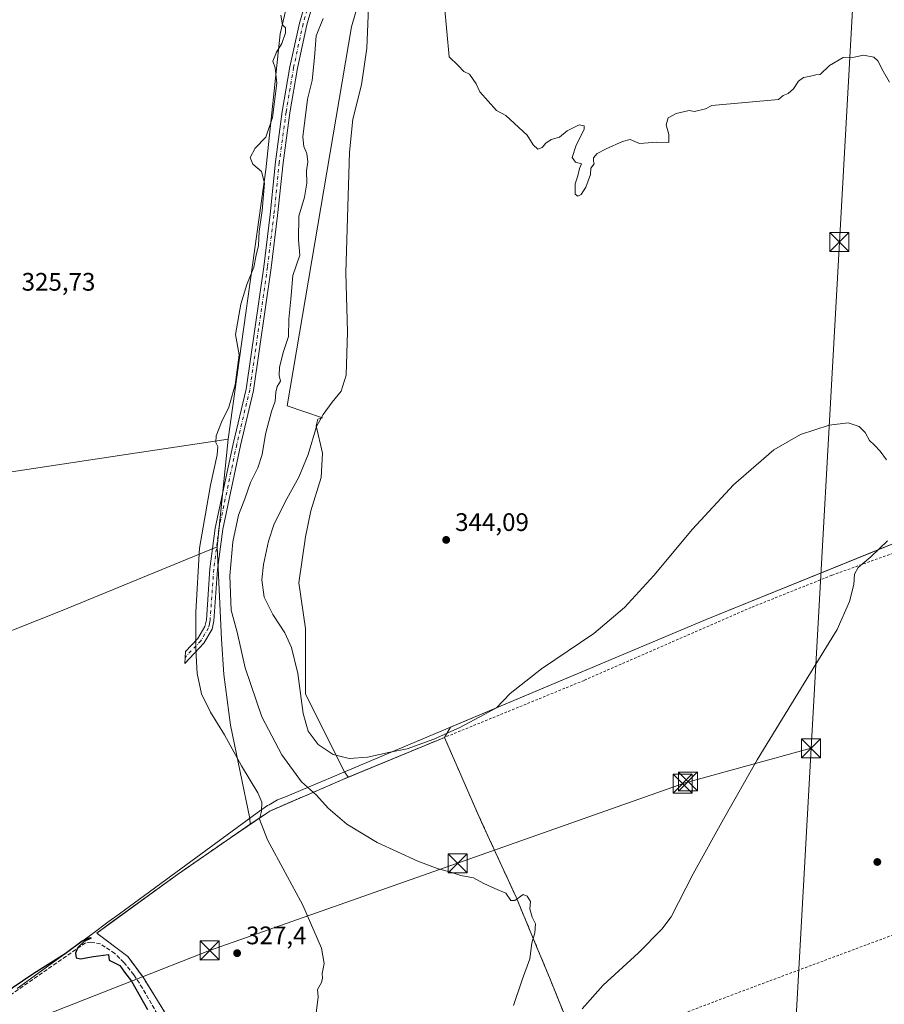
# Model space of a CAD drawing. Units: metres. Extents: x 593992 to 597456, y 4715189 to 4717549.
# Drawn here: x 594446 to 594788, y 4715979 to 4716367 of the extents above; entities that cross this region are included whole.
import ezdxf

# ---------------------------------------------------------------- set-up
doc = ezdxf.new("R2010")
doc.units = ezdxf.units.M
doc.header["$MEASUREMENT"] = 0
for name, pattern in [('DGN Style 2', [1.6480167562047852, 0.988810053722871, -0.6592067024819142]), ('DGN Style 3', [2.307223458686699, 1.648016756204785, -0.6592067024819142]), ('DGN Style 4', [2.6384748266838614, 1.318413404963828, -0.6592067024819142, 0.001648016756204785, -0.6592067024819142])]:
    doc.linetypes.add(name, pattern=pattern)
for name, color, linetype, lineweight in [('Agrupación de edificios CxS', 7, 'Continuous', 0), ('Alambrada', 7, 'DGN Style 2', 0), ('Arbolado forestal CxS', 92, 'Continuous', 0), ('Corriente artificial lineal', 4, 'DGN Style 3', 13), ('Cultivos herbáceos CxS', 92, 'Continuous', 0), ('Cultivos leñosos CxS', 92, 'Continuous', 0), ('Curva de nivel maestra', 30, 'Continuous', 30), ('Curva de nivel normal', 30, 'Continuous', 0), ('Isla Cxs', 7, 'Continuous', 0), ('Matorral CxS', 135, 'Continuous', 0), ('Municipio', 91, 'Continuous', 13), ('Municipio CxS', 4, 'Continuous', 0), ('Núcleo urbano CxS', 7, 'Continuous', 0), ('Pista no pavimentada Cxs', 111, 'Continuous', 0), ('Pista no pavimentada eje', 91, 'DGN Style 4', 0), ('Prado CxS', 92, 'Continuous', 0), ('Punto de cota en terreno', 7, 'Continuous', 0), ('Rótulo de punto de cota en terreno', 7, 'Continuous', 0), ('Tendido', 6, 'Continuous', 0), ('Torre de tendido puntual', 7, 'Continuous', 0)]:
    doc.layers.add(name, color=color, linetype=linetype, lineweight=lineweight)
doc.styles.add('Style-Arial', font='txt')

# ---------------------------------------------------------------- blocks, each defined once
blk = doc.blocks.new('*U4')
at = {"layer": 'Matorral CxS', "color": 135, "linetype": 'Continuous', "lineweight": 0}
blk.add_polyline3d([(594598.3167000003, 4716438.111300001, 339.6235000000015), (594577.1337000001, 4716364.678500001, 338.649900000004), (594551.7122999998, 4716214.9891, 335.7284000000073), (594565.6523000002, 4716210.2929, 339.5611999999965), (594563.7402999997, 4716209.6689, 339.1747999999934), (594563.0903000003, 4716207.130100001, 339.466499999995), (594565.5740999999, 4716196.3051, 340.6803000000073), (594565.1019000001, 4716186.715100001, 341.1818999999959), (594560.9956999999, 4716173.442299999, 341.5173999999971), (594558.8855, 4716163.200300001, 342.1328999999969), (594556.3013000004, 4716145.1031, 342.0482000000048), (594558.8849, 4716127.006300001, 341.2149999999965), (594558.8844999997, 4716101.154300001, 340.1106), (594574.3702999996, 4716070.454500001, 338.8176999999997), (594575.7511, 4716068.271400001, 338.3950999999943), (594573.6901000004, 4716067.420100001, 338.0461000000068), (594544.8501000004, 4716054.9301, 330.4481999999989), (594542.4101, 4716053.280099999, 329.9541999999929), (594537.1138000004, 4716049.695499999, 329.1576000000059), (594536.8935000002, 4716051.997099999, 329.0862999999954), (594529.2675000001, 4716088.901900001, 330.7155000000057), (594526.5867, 4716108.8979, 331.8353999999963), (594525.7351000002, 4716122.785700001, 332.5941000000021), (594524.0047000004, 4716159.3225, 331.9839000000065), (594528.3973000003, 4716201.860500001, 330.8114999999962), (594543.2407000001, 4716308.192100001, 330.4590999999928), (594548.8897000002, 4716361.854900001, 329.4700000000012), (594565.8369000005, 4716433.875700001, 331.0305999999982)], dxfattribs=at)
blk = doc.blocks.new('5PATER')
at = {"layer": 'Arbolado forestal CxS', "linetype": 'Continuous', "lineweight": 0}
h = blk.add_hatch(color=51, dxfattribs=at)
edge = h.paths.add_edge_path()
edge.add_ellipse((0, 0), major_axis=(-0.1095731443231308, -0.1110710700762829), ratio=0.9994222409660322, start_angle=0, end_angle=360)
blk = doc.blocks.new('5TTEND')
at = {"layer": 'Isla Cxs', "color": 7, "linetype": 'Continuous', "lineweight": 0}
for p, q in [((-0.375, 0.3754), (0.375, -0.3746)), ((0.3720000000000001, 0.3784000000000001), (-0.3720000000000001, -0.3776))]:
    blk.add_line(p, q, dxfattribs=at)
at = {"layer": 'Isla Cxs', "color": 7, "linetype": 'Continuous', "lineweight": 0, "flags": 128}
blk.add_lwpolyline([(-0.375, -0.3746), (0.375, -0.3746), (0.375, 0.3754), (-0.375, 0.3754), (-0.3720000000000001, -0.3776)], dxfattribs=at)

msp = doc.modelspace()

# ---------------------------------------------------------------- linework, layer by layer
at = {"layer": 'Agrupación de edificios CxS', "color": 7, "linetype": 'Continuous', "lineweight": 0}
for points in [[(594503.6201, 4715975.0101, 326.3028999999952), (594494.7301000003, 4715989.2601, 326.0644999999931), (594488.7801000001, 4715997.420100001, 326.0783999999985), (594476.4200999998, 4716006.690099999, 326.5501999999979), (594508.3400999998, 4716029.9001, 326.8393999999971), (594529.2600999996, 4716044.380100001, 328.4440000000032), (594542.4101, 4716053.280099999, 332.3595999999961), (594544.8501000004, 4716054.9301, 333.8427999999985), (594573.6901000004, 4716067.420100001, 338.9936000000016), (594613.7801000001, 4716083.9801, 347.4401999999973), (594628.4901000002, 4716050.540100001, 336.4162000000069), (594642.1401000004, 4716020.850099999, 335.0290999999997), (594650.2115000002, 4716001.426100001, 335.1686000000045), (594655.3000999996, 4715989.1801, 336.0286999999953), (594666.5654999996, 4715961.1679, 341.3157000000065)], [(594534.2600999996, 4715918.220100001, 326.7651000000042), (594531.0100999996, 4715926.690099999, 326.3513999999996), (594523.8901000004, 4715938.700099999, 326.2606999999989), (594519.4623999996, 4715945.648499999, 326.1141999999964), (594512.4200999998, 4715956.700099999, 326.2416999999987), (594503.6201, 4715975.0101, 326.3028999999952), (594494.7301000003, 4715989.2601, 326.0644999999931), (594488.7801000001, 4715997.420100001, 326.0783999999985), (594476.4200999998, 4716006.690099999, 326.5501999999979), (594508.3400999998, 4716029.9001, 326.8393999999971), (594529.2600999996, 4716044.380100001, 328.4440000000032), (594542.4101, 4716053.280099999, 332.3595999999961), (594544.8501000004, 4716054.9301, 333.8427999999985), (594573.6901000004, 4716067.420100001, 338.9936000000016), (594613.7801000001, 4716083.9801, 347.4401999999973)], [(594613.7801000001, 4716083.9801, 347.4401999999973), (594628.4901000002, 4716050.540100001, 336.4162000000069), (594642.1401000004, 4716020.850099999, 335.0290999999997), (594650.2115000002, 4716001.426100001, 335.1686000000045), (594655.3000999996, 4715989.1801, 336.0286999999953), (594666.5654999996, 4715961.1679, 341.3157000000065)]]:
    msp.add_polyline3d(points, dxfattribs=at)
at = {"layer": 'Alambrada', "color": 7, "linetype": 'DGN Style 2', "lineweight": 0, "extrusion": (0.03335427406731749, -0.1308994740890037, 0.9908344059855132), "elevation": -597143.0959391707, "flags": 128}
msp.add_lwpolyline([(1740905.576480984, 4382628.650894785), (1740776.33529673, 4382614.592779915), (1740719.26053999, 4382607.940530298)], dxfattribs=at)
at = {"layer": 'Alambrada', "color": 7, "linetype": 'DGN Style 2', "lineweight": 0}
for points in [[(594849.8501000004, 4716027.940099999, 344.8570999999938), (594829.1801000005, 4716083.890100001, 344.8723999999929), (594816.7801000001, 4716111.640100001, 344.8166000000056), (594807.1001000004, 4716135.170100001, 343.9655000000057), (594800.4200999998, 4716160.130100001, 343.0779999999941), (594766.8501000004, 4716148.050100001, 343.6416999999929), (594734.9401000004, 4716135.3201, 344.8398000000016), (594668.9401000004, 4716106.520099999, 343.9704999999958), (594613.7801000001, 4716083.9801, 347.4401999999973)], [(594613.7801000001, 4716083.9801, 347.4401999999973), (594573.6901000004, 4716067.420100001, 338.9936000000016), (594544.8501000004, 4716054.9301, 333.8427999999985), (594542.4101, 4716053.280099999, 332.3595999999961), (594529.2600999996, 4716044.380100001, 328.4440000000032), (594508.3400999998, 4716029.9001, 326.8393999999971), (594476.4200999998, 4716006.690099999, 326.5501999999979), (594488.7801000001, 4715997.420100001, 326.0783999999985), (594494.7301000003, 4715989.2601, 326.0644999999931), (594503.6201, 4715975.0101, 326.3028999999952), (594512.4200999998, 4715956.700099999, 326.2416999999987), (594523.8901000004, 4715938.700099999, 326.2606999999989), (594531.0100999996, 4715926.690099999, 326.3513999999996), (594534.2600999996, 4715918.220100001, 326.7651000000042)], [(594613.7801000001, 4716083.9801, 347.4401999999973), (594628.4901000002, 4716050.540100001, 336.4162000000069), (594642.1401000004, 4716020.850099999, 335.0290999999997), (594655.3000999996, 4715989.1801, 336.0286999999953), (594666.8501000004, 4715960.460100001, 341.3619999999937)]]:
    msp.add_polyline3d(points, dxfattribs=at)
at = {"layer": 'Corriente artificial lineal', "color": 4, "linetype": 'DGN Style 3', "lineweight": 13}
msp.add_polyline3d([(594570.5362, 4715783.2532, 326.3852000000043), (594566.4600999998, 4715787.9001, 326.383600000001), (594563.7001, 4715791.6601, 326.2550999999949), (594561.0201000003, 4715796.220100001, 326.1478000000061), (594559.5000999998, 4715800.940099999, 326.2587000000058), (594558.2600999996, 4715807.340100001, 326.0866999999998), (594553.5000999998, 4715825.7401, 325.9523000000045), (594544.5000999998, 4715869.9001, 326.1284000000014), (594536.7801000001, 4715903.9001, 325.9327999999951), (594534.7401000002, 4715912.700099999, 326.0380000000005), (594532.1801000005, 4715919.340100001, 325.663400000005), (594527.9001000002, 4715928.540100001, 325.6803000000073), (594515.3800999997, 4715946.620100001, 325.429099999994), (594507.2200999996, 4715961.5001, 325.6147999999957), (594502.6601, 4715970.780099999, 325.6309999999939), (594494.5401, 4715984.940099999, 325.520399999994), (594491.1001000004, 4715990.300100001, 325.6021000000038), (594487.1401000004, 4715995.100099999, 325.5898000000016), (594483.5800999999, 4715998.620100001, 325.6772999999957), (594477.9401000004, 4716002.460100001, 325.7706999999937), (594474.1001000004, 4716003.200099999, 325.6720999999961), (594472.0100999996, 4716002.870100001, 325.6092000000062), (594428.5900999998, 4715972.6801, 324.9983999999968)], dxfattribs=at)
at = {"layer": 'Cultivos herbáceos CxS', "color": 92, "linetype": 'Continuous', "lineweight": 0, "extrusion": (-0.03905281174638361, -0.01613160755868108, 0.9991069257753518), "elevation": -98959.52456278678, "flags": 128}
msp.add_lwpolyline([(-4131838.19682506, 2348006.366747835), (-4131838.19682506, 2347965.184275292)], dxfattribs=at)
at = {"layer": 'Cultivos herbáceos CxS', "color": 92, "linetype": 'Continuous', "lineweight": 0}
msp.add_polyline3d([(594632.1282000003, 4716549.4307, 336.8426000000036), (594565.8369000005, 4716433.875700001, 331.0305999999982), (594548.8897000002, 4716361.854900001, 329.4700000000012), (594543.2407000001, 4716308.192100001, 330.4590999999928), (594528.3973000003, 4716201.860500001, 330.8114999999962), (594487.1457000002, 4716195.6483, 326.2544000000053), (594411.2440999999, 4716184.217900001, 325.2712999999931), (594374.5460999999, 4716177.8671, 325.3304999999964), (594310.8837000001, 4716157.310500001, 325.6698000000033), (594143.5395000001, 4716124.2841, 323.2541000000056), (594149.0597000001, 4716157.402899999, 323.0864000000001), (594173.0566999996, 4716237.8563, 323.2461000000039), (594175.8799000002, 4716259.0285, 323.594299999997), (594194.9156999999, 4716376.819900001, 323.8043999999936), (594206.5551000005, 4716473.861300001, 322.422900000005), (594203.5066999998, 4716503.0595, 322.9802999999956), (594211.6794999996, 4716512.858200001, 324.9734999999928), (594229.9358000001, 4716631.921, 324.3684000000067), (594610.1427999996, 4716554.927100001, 329.9441999999981)], close=True, dxfattribs=at)
for points in [[(594632.1282000003, 4716549.4307, 336.8426000000036), (594565.8369000005, 4716433.875700001, 331.0305999999982), (594548.8897000002, 4716361.854900001, 329.4700000000012), (594543.2407000001, 4716308.192100001, 330.4590999999928), (594528.3973000003, 4716201.860500001, 330.8114999999962)], [(594800.2829, 4716164.3135, 342.1356999999989), (594782.2028999999, 4716156.972800001, 339.4146000000038), (594717.1527000006, 4716130.543600001, 337.7826000000059), (594616.2417000001, 4716088.0779, 340.4026000000013), (594613.7801000001, 4716083.9801, 340.1352000000043), (594575.7511, 4716068.271400001, 338.3950999999943), (594574.3702999996, 4716070.454500001, 338.8176999999997), (594558.8844999997, 4716101.154300001, 340.1106), (594558.8849, 4716127.006300001, 341.2149999999965), (594556.3013000004, 4716145.1031, 342.0482000000048), (594558.8855, 4716163.200300001, 342.1328999999969), (594560.9956999999, 4716173.442299999, 341.5173999999971), (594565.1019000001, 4716186.715100001, 341.1818999999959), (594565.5740999999, 4716196.3051, 340.6803000000073), (594563.0903000003, 4716207.130100001, 339.466499999995), (594563.7402999997, 4716209.6689, 339.1747999999934), (594565.6523000002, 4716210.2929, 339.5611999999965), (594551.7122999998, 4716214.9891, 335.7284000000073), (594577.1337000001, 4716364.678500001, 338.649900000004), (594598.3167000003, 4716438.111300001, 339.6235000000015)], [(594598.3167000003, 4716438.111300001, 339.6235000000015), (594577.1337000001, 4716364.678500001, 338.649900000004), (594551.7122999998, 4716214.9891, 335.7284000000073), (594565.6523000002, 4716210.2929, 339.5611999999965), (594563.7402999997, 4716209.6689, 339.1747999999934), (594563.0903000003, 4716207.130100001, 339.466499999995), (594565.5740999999, 4716196.3051, 340.6803000000073), (594565.1019000001, 4716186.715100001, 341.1818999999959), (594560.9956999999, 4716173.442299999, 341.5173999999971), (594558.8855, 4716163.200300001, 342.1328999999969), (594556.3013000004, 4716145.1031, 342.0482000000048), (594558.8849, 4716127.006300001, 341.2149999999965), (594558.8844999997, 4716101.154300001, 340.1106), (594574.3702999996, 4716070.454500001, 338.8176999999997), (594575.7511, 4716068.271400001, 338.3950999999943)], [(594528.3973000003, 4716201.860500001, 330.8114999999962), (594487.1457000002, 4716195.6483, 326.2544000000053), (594411.2440999999, 4716184.217900001, 325.2712999999931), (594374.5460999999, 4716177.8671, 325.3304999999964), (594310.8837000001, 4716157.310500001, 325.6698000000033), (594143.5395000001, 4716124.2841, 323.2541000000056)], [(594801.3831000002, 4716165.273499999, 342.1800999999978), (594800.2971000001, 4716164.244700001, 342.1395000000048), (594800.2829, 4716164.3135, 342.1356999999989), (594782.2028999999, 4716156.972800001, 339.4146000000038), (594717.1527000006, 4716130.543600001, 337.7826000000059), (594616.2417000001, 4716088.0779, 340.4026000000013), (594613.7801000001, 4716083.9801, 340.1352000000043)], [(594127.1063000001, 4716021.363100001, 323.7599000000046), (594149.2664999999, 4716011.7929, 325.7651999999944), (594319.4967, 4716076.2413, 325.5046000000002), (594384.4252000004, 4716103.058700001, 324.8715999999986), (594462.7622999996, 4716134.110300001, 325.475099999996), (594524.0047000004, 4716159.3225, 331.9839000000065)], [(594384.4252000004, 4716103.058700001, 324.8715999999986), (594462.7622999996, 4716134.110300001, 325.475099999996), (594524.0047000004, 4716159.3225, 331.9839000000065), (594525.7351000002, 4716122.785700001, 332.5941000000021), (594526.5867, 4716108.8979, 331.8353999999963), (594529.2675000001, 4716088.901900001, 330.7155000000057), (594536.8935000002, 4716051.997099999, 329.0862999999954), (594537.1138000004, 4716049.695499999, 329.1576000000059), (594529.2600999996, 4716044.380100001, 328.2247999999963), (594508.3400999998, 4716029.9001, 326.7023999999947), (594481.7796999998, 4716010.587200001, 326.0578999999998), (594476.4200999998, 4716006.690099999, 325.9621999999945), (594488.7801000001, 4715997.420100001, 326.0028000000021), (594489.6114999996, 4715996.279999999, 325.9428000000044), (594494.7301000003, 4715989.2601, 325.9049999999988), (594503.6201, 4715975.0101, 326.0871000000043)], [(594524.0047000004, 4716159.3225, 331.9839000000065), (594525.7351000002, 4716122.785700001, 332.5941000000021), (594526.5867, 4716108.8979, 331.8353999999963), (594529.2675000001, 4716088.901900001, 330.7155000000057), (594536.8935000002, 4716051.997099999, 329.0862999999954), (594537.1138000004, 4716049.695499999, 329.1576000000059)], [(594537.1138000004, 4716049.695499999, 329.1576000000059), (594529.2600999996, 4716044.380100001, 328.2247999999963), (594508.3400999998, 4716029.9001, 326.7023999999947), (594481.7796999998, 4716010.587200001, 326.0578999999998), (594476.4200999998, 4716006.690099999, 325.9621999999945), (594488.7801000001, 4715997.420100001, 326.0028000000021), (594489.6114999996, 4715996.279999999, 325.9428000000044), (594494.7301000003, 4715989.2601, 325.9049999999988), (594503.6201, 4715975.0101, 326.0871000000043)]]:
    msp.add_polyline3d(points, dxfattribs=at)
at = {"layer": 'Cultivos leñosos CxS', "color": 92, "linetype": 'Continuous', "lineweight": 0, "extrusion": (0.002814969640035275, 0.02726020547114874, 0.999624408037137), "elevation": 130568.8983990417, "flags": 128}
msp.add_lwpolyline([(-106950.7017911515, -4750530.225540436), (-106950.7017911515, -4750487.445277456)], dxfattribs=at)
at = {"layer": 'Cultivos leñosos CxS', "color": 92, "linetype": 'Continuous', "lineweight": 0}
msp.add_polyline3d([(594524.0047000004, 4716159.3225, 331.9839000000065), (594462.7622999996, 4716134.110300001, 325.475099999996), (594384.4252000004, 4716103.058700001, 324.8715999999986), (594319.4967, 4716076.2413, 325.5046000000002), (594149.2664999999, 4716011.7929, 325.7651999999944), (594127.1063000001, 4716021.363100001, 323.7599000000046), (594125.4177000001, 4716030.3705, 323.9857000000048), (594139.1787, 4716098.121300001, 324.099000000002), (594143.5395000001, 4716124.2841, 323.2541000000056), (594310.8837000001, 4716157.310500001, 325.6698000000033), (594374.5460999999, 4716177.8671, 325.3304999999964), (594411.2440999999, 4716184.217900001, 325.2712999999931), (594487.1457000002, 4716195.6483, 326.2544000000053), (594528.3973000003, 4716201.860500001, 330.8114999999962)], close=True, dxfattribs=at)
for points in [[(594528.3973000003, 4716201.860500001, 330.8114999999962), (594487.1457000002, 4716195.6483, 326.2544000000053), (594411.2440999999, 4716184.217900001, 325.2712999999931), (594374.5460999999, 4716177.8671, 325.3304999999964), (594310.8837000001, 4716157.310500001, 325.6698000000033), (594143.5395000001, 4716124.2841, 323.2541000000056)], [(594127.1063000001, 4716021.363100001, 323.7599000000046), (594149.2664999999, 4716011.7929, 325.7651999999944), (594319.4967, 4716076.2413, 325.5046000000002), (594384.4252000004, 4716103.058700001, 324.8715999999986), (594462.7622999996, 4716134.110300001, 325.475099999996), (594524.0047000004, 4716159.3225, 331.9839000000065)]]:
    msp.add_polyline3d(points, dxfattribs=at)
at = {"layer": 'Curva de nivel maestra', "color": 30, "linetype": 'Continuous', "lineweight": 30, "elevation": 325, "flags": 128}
msp.add_lwpolyline([(594421.29, 4715970.530099999), (594451.6200000001, 4715990.870100001), (594463.9500000002, 4715998.710100001), (594470.6799999997, 4716003.7301), (594473.6600000003, 4716005.0001), (594474.2800000003, 4716004.6601), (594471.4400000004, 4716003.460100001), (594468.9500000002, 4716000.9801), (594468.0999999996, 4715998.770099999), (594468.3600000005, 4715997.0101), (594470.04, 4715996.5701), (594475.2000000002, 4715997.520099999), (594481.1500000004, 4715998.3101), (594481.4000000004, 4715996.030099999), (594485.5999999996, 4715993.960100001), (594487.4600000001, 4715991.2501), (594490.2199999997, 4715987.700099999), (594496.4400000004, 4715976.550100001)], dxfattribs=at)
at = {"layer": 'Curva de nivel normal', "color": 30, "linetype": 'Continuous', "lineweight": 0, "flags": 128}
for points, elevation in [([(594788.4000000004, 4716193.640100001), (594785.9100000003, 4716197.0701), (594783.7100000001, 4716199.5001), (594781.7199999997, 4716201.280099999), (594780.0499999998, 4716204.450099999), (594777.6900000004, 4716206.780099999), (594773.25, 4716208.3101), (594765.7699999996, 4716207.380100001), (594754.5, 4716203.6501), (594743.9699999997, 4716197.590100001), (594728, 4716183.7401), (594711.7599999999, 4716166.290100001), (594696.4800000006, 4716147.9901), (594684.8700000001, 4716135.370100001), (594672.7699999996, 4716125.100099999), (594652.1200000001, 4716111.120100001), (594639.7000000002, 4716101.290100001), (594634.4100000003, 4716095.640100001), (594629.5199999996, 4716093.020099999), (594619.9199999999, 4716087.9301), (594609.6600000003, 4716083.280099999), (594599.0300000003, 4716079.5101), (594592.3499999996, 4716078.170100001), (594583.3600000005, 4716076.170100001), (594576.2100000001, 4716075.690099999), (594569.8099999996, 4716077.3101), (594563.9699999997, 4716081.190099999), (594560.0099999999, 4716086.420100001), (594558.0099999999, 4716093.4901), (594555.8600000005, 4716109.2501), (594553.3799999999, 4716119.5601), (594550.7400000002, 4716125.370100001), (594545.9800000006, 4716132.5001), (594542.6200000001, 4716139.4301), (594541.7100000001, 4716146.200099999), (594542.2800000003, 4716152.300100001), (594544.2400000002, 4716161.540100001), (594546.5899999999, 4716168.3101), (594551.4900000002, 4716178.290100001), (594556.29, 4716186.8101), (594560.0099999999, 4716195.780099999), (594563.2199999997, 4716206.8101), (594565.9000000004, 4716211.5601), (594569.4600000001, 4716216.4801), (594573.0099999999, 4716220.780099999), (594574.9299999997, 4716227.1501), (594575.4800000006, 4716244.2601), (594574.8899999997, 4716267.5001), (594575.5599999996, 4716289.2501), (594576.2300000006, 4716315.170100001), (594577.5899999999, 4716328.220100001), (594581.0899999999, 4716341.7301), (594583.1200000001, 4716356.290100001), (594584.1600000003, 4716381.9901)], 340.0000000000001), ([(594613.8600000005, 4716372.790100001), (594615.6299999999, 4716352.790100001), (594619.2000000002, 4716349.450099999), (594621.4400000004, 4716347.0801), (594623.75, 4716345.9101), (594626.2999999998, 4716342.120100001), (594627.7999999998, 4716338.960100001), (594634.3799999999, 4716331.6801), (594638.1100000005, 4716329.600099999), (594646.4699999997, 4716321.8301), (594648.9100000003, 4716318.0701), (594650.6600000003, 4716316.3201), (594652.4600000001, 4716316.960100001), (594653.7999999998, 4716318.710100001), (594655.9600000001, 4716320.120100001), (594659.2999999998, 4716321.1501), (594662.2999999998, 4716323.5701), (594667.0800000001, 4716326.0101), (594669, 4716325.5101), (594668.9900000002, 4716324.2401), (594665.7199999997, 4716317.5701), (594664.2100000001, 4716313.120100001), (594665.6299999999, 4716311.220100001), (594667.9699999997, 4716310.550100001), (594667.1100000005, 4716308.6501), (594666.5199999996, 4716305.8101), (594665.4400000004, 4716302.600099999), (594665.3899999997, 4716298.550100001), (594666.4699999997, 4716297.840100001), (594667.7800000003, 4716298.470100001), (594669.7000000002, 4716301.4001), (594671.4500000002, 4716306.380100001), (594671.5999999996, 4716308.860099999), (594672.9900000002, 4716310.590100001), (594672.6500000004, 4716311.670100001), (594672.6500000004, 4716312.9301), (594674.0999999996, 4716314.670100001), (594677.6299999999, 4716316.440099999), (594684.1900000004, 4716319.340100001), (594687.1500000004, 4716320.120100001), (594690.9000000004, 4716318.5701), (594697.6600000003, 4716319.0701), (594702.5, 4716318.9801), (594702.3899999997, 4716322.200099999), (594701.4400000004, 4716325.920100001), (594702.2100000001, 4716328.690099999), (594705.3099999996, 4716330.460100001), (594710.5300000003, 4716331.6801), (594712.5300000003, 4716331.2601), (594716.9699999997, 4716332.290100001), (594719.4800000006, 4716333.550100001), (594745.7400000002, 4716335.940099999), (594747.6399999997, 4716337.5701), (594749.6399999997, 4716338.350099999), (594751.6399999997, 4716340.140100001), (594753.6399999997, 4716343.1801), (594755.6399999997, 4716344.600099999), (594757.8600000005, 4716345.0101), (594760.5300000003, 4716345.6801), (594762.2000000002, 4716345.8201), (594765.9699999997, 4716349.440099999), (594771.3099999996, 4716352.550100001), (594775.6399999997, 4716352.700099999), (594779.3099999996, 4716353.4901), (594783.4800000006, 4716352.640100001), (594785.0199999996, 4716351.170100001), (594787.1500000004, 4716347.140100001), (594789.6399999997, 4716342.790100001)], 345), ([(594549.1200000001, 4716369.2301), (594549.7800000003, 4716365.520099999), (594550.9800000006, 4716364.3201), (594550.9500000002, 4716362.2301), (594549.5, 4716358.120100001), (594547.3899999997, 4716354.620100001), (594546.0599999996, 4716351.120100001), (594546.8700000001, 4716348.460100001), (594547.5599999996, 4716342.460100001), (594545.8499999996, 4716328.790100001), (594543.1799999997, 4716321.120100001), (594539.04, 4716316.790100001), (594537.0499999998, 4716313.0701), (594538.04, 4716310.360099999), (594541.5800000001, 4716307.520099999), (594542.6600000003, 4716302.940099999), (594541.8099999996, 4716292.0801), (594540.6699999999, 4716283.8301), (594540.3600000005, 4716278.2601), (594539.4299999997, 4716274.530099999), (594538.4900000002, 4716269.720100001), (594535.75, 4716262.920100001), (594533.2999999998, 4716255.190099999), (594531.3200000003, 4716243.1601), (594532.6699999999, 4716235.1601), (594531.1799999997, 4716223.3301), (594528.5999999996, 4716214.420100001), (594525.7100000001, 4716208.5601), (594523.6399999997, 4716203.130100001), (594523.4600000001, 4716200.460100001), (594524.2999999998, 4716198.870100001), (594523.9800000006, 4716195.6501), (594521.3499999996, 4716183.6601), (594517.0199999996, 4716158.780099999), (594515.54, 4716133.450099999), (594515.5999999996, 4716118.5801), (594516.0599999996, 4716109.2401), (594517.8700000001, 4716101.270099999), (594521.4000000004, 4716093.940099999), (594526.8899999997, 4716085.040100001), (594533.6699999999, 4716072.8201), (594540.0499999998, 4716062.1601), (594541.7000000002, 4716058.380100001), (594541.5, 4716054.940099999), (594540.7199999997, 4716051.6601), (594543.9299999997, 4716043.5801), (594557.7999999998, 4716017.770099999), (594565.2199999997, 4716000.770099999), (594566.2400000002, 4715994.6801), (594565.4600000001, 4715990.790100001), (594565.6799999997, 4715988.9301), (594565.2300000006, 4715987.1501), (594563.6699999999, 4715984.4901), (594563.8499999996, 4715981.600099999), (594563.1399999997, 4715975.130100001)], 330.0000000000001), ([(594565.9100000003, 4716367.940099999), (594563.0999999996, 4716361.050100001), (594562.4800000006, 4716352.600099999), (594561.5599999996, 4716343.460100001), (594559.6600000003, 4716336.120100001), (594557.9100000003, 4716321.220100001), (594558.2300000006, 4716317.4101), (594559.4500000002, 4716314.6801), (594559.8799999999, 4716311.390100001), (594559.3300000001, 4716307.8201), (594559.3899999997, 4716302.880100001), (594558.54, 4716297.380100001), (594556.2400000002, 4716289.8201), (594556.0899999999, 4716280.5601), (594556.6299999999, 4716274.450099999), (594553.9000000004, 4716266.4301), (594553.1299999999, 4716257.050100001), (594552.3099999996, 4716249.140100001), (594552.2199999997, 4716242.300100001), (594550.2599999999, 4716236.4301), (594548.6100000005, 4716230.2501), (594548.4900000002, 4716226.9001), (594549.0800000001, 4716224.7501), (594547.7699999996, 4716222.670100001), (594547.1699999999, 4716220.420100001), (594546.9699999997, 4716216.780099999), (594545.4400000004, 4716212.780099999), (594544.4600000001, 4716208.780099999), (594543.0899999999, 4716203.780099999), (594541.8499999996, 4716195.780099999), (594540.0800000001, 4716190.450099999), (594537.1600000003, 4716184.720100001), (594534.9500000002, 4716178.2401), (594532.4000000004, 4716171.840100001), (594530.1799999997, 4716161.280099999), (594529, 4716147.800100001), (594529.5700000003, 4716134.3301), (594531.8600000005, 4716125.640100001), (594535.0999999996, 4716111.5001), (594541.6600000003, 4716092.100099999), (594549.5700000003, 4716077.140100001), (594557.29, 4716066.460100001), (594563.2199999997, 4716061.1501), (594567.8300000001, 4716056.0601), (594575.2999999998, 4716049.770099999), (594587.2100000001, 4716042.5701), (594603.3099999996, 4716035.1801), (594611.3499999996, 4716032.120100001), (594615.9100000003, 4716030.9001), (594620.3300000001, 4716029.5001), (594625.29, 4716028.530099999), (594629.2999999998, 4716026.3201), (594633.7100000001, 4716024.3101), (594637.9900000002, 4716022.5001), (594639.9699999997, 4716019.6501), (594641.6299999999, 4716019.6601), (594644.8499999996, 4716021.920100001), (594646.5, 4716021.300100001), (594647.75, 4716019.220100001), (594647.54, 4716016.2501), (594648.3899999997, 4716013.030099999), (594649.8300000001, 4716010.440099999), (594649.4900000002, 4716006.850099999), (594648.3700000001, 4716002.7601), (594647.54, 4715996.520099999), (594644.4500000002, 4715988.280099999), (594641.0700000003, 4715978.140100001)], 335), ([(594668.2599999999, 4715976.860099999), (594676.5499999998, 4715986.190099999), (594690.4699999997, 4715998.940099999), (594699.6200000001, 4716008.210100001), (594703.3799999999, 4716013.100099999), (594712.0899999999, 4716030.100099999), (594724.0599999996, 4716051.770099999), (594737.4000000004, 4716075.1501), (594758.4199999999, 4716109.5801), (594768.9600000001, 4716126.690099999), (594773.79, 4716137.7501), (594775.5800000001, 4716144.450099999), (594775.8200000003, 4716148.450099999), (594777.2199999997, 4716151.110099999), (594782.1900000004, 4716155.340100001), (594788.79, 4716161.670100001)], 340.0000000000001)]:
    msp.add_lwpolyline(points, dxfattribs=dict(at, elevation=elevation))
at = {"layer": 'Matorral CxS', "color": 135, "linetype": 'Continuous', "lineweight": 0, "extrusion": (0.002814969640035275, 0.02726020547114874, 0.999624408037137), "elevation": 130568.8983990417, "flags": 128}
msp.add_lwpolyline([(-106950.7017911515, -4750530.225540436), (-106950.7017911515, -4750487.445277456)], dxfattribs=at)
at = {"layer": 'Matorral CxS', "color": 135, "linetype": 'Continuous', "lineweight": 0}
for points in [[(594632.1282000003, 4716549.4307, 336.8426000000036), (594565.8369000005, 4716433.875700001, 331.0305999999982), (594548.8897000002, 4716361.854900001, 329.4700000000012), (594543.2407000001, 4716308.192100001, 330.4590999999928), (594528.3973000003, 4716201.860500001, 330.8114999999962)], [(594598.3167000003, 4716438.111300001, 339.6235000000015), (594577.1337000001, 4716364.678500001, 338.649900000004), (594551.7122999998, 4716214.9891, 335.7284000000073), (594565.6523000002, 4716210.2929, 339.5611999999965), (594563.7402999997, 4716209.6689, 339.1747999999934), (594563.0903000003, 4716207.130100001, 339.466499999995), (594565.5740999999, 4716196.3051, 340.6803000000073), (594565.1019000001, 4716186.715100001, 341.1818999999959), (594560.9956999999, 4716173.442299999, 341.5173999999971), (594558.8855, 4716163.200300001, 342.1328999999969), (594556.3013000004, 4716145.1031, 342.0482000000048), (594558.8849, 4716127.006300001, 341.2149999999965), (594558.8844999997, 4716101.154300001, 340.1106), (594574.3702999996, 4716070.454500001, 338.8176999999997), (594575.7511, 4716068.271400001, 338.3950999999943)], [(594524.0047000004, 4716159.3225, 331.9839000000065), (594525.7351000002, 4716122.785700001, 332.5941000000021), (594526.5867, 4716108.8979, 331.8353999999963), (594529.2675000001, 4716088.901900001, 330.7155000000057), (594536.8935000002, 4716051.997099999, 329.0862999999954), (594537.1138000004, 4716049.695499999, 329.1576000000059)], [(594575.7511, 4716068.271400001, 338.3950999999943), (594573.6901000004, 4716067.420100001, 338.0461000000068), (594544.8501000004, 4716054.9301, 330.4481999999989), (594542.4101, 4716053.280099999, 329.9541999999929), (594537.1138000004, 4716049.695499999, 329.1576000000059)]]:
    msp.add_polyline3d(points, dxfattribs=at)
at = {"layer": 'Municipio', "color": 91, "linetype": 'Continuous', "lineweight": 13, "flags": 128}
msp.add_lwpolyline([(594445.0670000007, 4715984.814999999), (594474.3280000003, 4716006.221000001), (594481.3689999998, 4716011.370999998), (594485.4360000016, 4716014.346000002), (594539.8760000018, 4716054.168000001), (594543.8350000014, 4716057.064000002), (594544.4960000018, 4716057.428), (594547.8940000017, 4716059.301000002), (594550.961000002, 4716060.592), (594584.0550000012, 4716074.522), (594590.0330000005, 4716077.038000002), (594594.3470000018, 4716078.852999998), (594717.1690000005, 4716130.548000002), (594790.5029999994, 4716160.338000001)], dxfattribs=at)
msp.add_lwpolyline([(594445.0670000007, 4715984.814999999), (594474.3280000003, 4716006.221000001), (594481.3689999998, 4716011.370999998), (594485.4360000016, 4716014.346000002), (594539.8760000018, 4716054.168000001), (594543.8350000014, 4716057.064000002), (594544.4960000018, 4716057.428), (594547.8940000017, 4716059.301000002), (594550.961000002, 4716060.592), (594584.0550000012, 4716074.522), (594590.0330000005, 4716077.038000002), (594594.3470000018, 4716078.852999998), (594717.1690000005, 4716130.548000002), (594790.5029999994, 4716160.338000001)], dxfattribs=at)
at = {"layer": 'Municipio CxS', "color": 4, "linetype": 'Continuous', "lineweight": 0, "flags": 128}
for points in [[(594445.0670000003, 4715984.814999999), (594474.3279999997, 4716006.221), (594481.3689999992, 4716011.370999999), (594485.4359999989, 4716014.346000001), (594539.8760000011, 4716054.168000001), (594543.8350000008, 4716057.064), (594544.4960000013, 4716057.427999999), (594547.8940000011, 4716059.301000001), (594550.9609999993, 4716060.591999999), (594584.0550000007, 4716074.522), (594590.0329999999, 4716077.038000001), (594594.346999999, 4716078.852999999), (594717.1689999999, 4716130.548000001), (594790.5029999989, 4716160.338)], [(594790.5029999989, 4716160.338), (594717.1689999999, 4716130.548000001), (594594.346999999, 4716078.852999999), (594590.0329999999, 4716077.038000001), (594584.0550000007, 4716074.522), (594550.9609999993, 4716060.591999999), (594547.8940000011, 4716059.301000001), (594544.4960000013, 4716057.427999999), (594543.8350000008, 4716057.064), (594539.8760000011, 4716054.168000001), (594485.4359999989, 4716014.346000001), (594481.3689999992, 4716011.370999999), (594474.3279999997, 4716006.221), (594445.0670000003, 4715984.814999999)]]:
    msp.add_lwpolyline(points, dxfattribs=at)
at = {"layer": 'Núcleo urbano CxS', "color": 7, "linetype": 'Continuous', "lineweight": 0, "extrusion": (-0.03905281174638361, -0.01613160755868108, 0.9991069257753518), "elevation": -98959.52456278678, "flags": 128}
msp.add_lwpolyline([(-4131838.19682506, 2348006.366747835), (-4131838.19682506, 2347965.184275292)], dxfattribs=at)
at = {"layer": 'Núcleo urbano CxS', "color": 7, "linetype": 'Continuous', "lineweight": 0}
for points in [[(594503.6201, 4715975.0101, 326.0871000000043), (594494.7301000003, 4715989.2601, 325.9049999999988), (594489.6114999996, 4715996.279999999, 325.9428000000044), (594488.7801000001, 4715997.420100001, 326.0028000000021), (594476.4200999998, 4716006.690099999, 325.9621999999945), (594481.7796999998, 4716010.587200001, 326.0578999999998), (594508.3400999998, 4716029.9001, 326.7023999999947), (594529.2600999996, 4716044.380100001, 328.2247999999963), (594537.1138000004, 4716049.695499999, 329.1576000000059), (594542.4101, 4716053.280099999, 329.9541999999929), (594544.8501000004, 4716054.9301, 330.4481999999989), (594573.6901000004, 4716067.420100001, 338.0461000000068), (594575.7511, 4716068.271400001, 338.3950999999943), (594613.7801000001, 4716083.9801, 340.1352000000043), (594628.4901000002, 4716050.540100001, 336.551999999996), (594642.1401000004, 4716020.850099999, 335.0197000000044), (594650.2115000002, 4716001.426100001, 335.0598000000027), (594655.3000999996, 4715989.1801, 335.7081000000035), (594666.5654999996, 4715961.1679, 340.949099999998)], [(594613.7801000001, 4716083.9801, 340.1352000000043), (594628.4901000002, 4716050.540100001, 336.551999999996), (594642.1401000004, 4716020.850099999, 335.0197000000044), (594650.2115000002, 4716001.426100001, 335.0598000000027), (594655.3000999996, 4715989.1801, 335.7081000000035), (594666.5654999996, 4715961.1679, 340.949099999998), (594666.8501000004, 4715960.460100001, 341.0350000000035), (594674.3701, 4715962.050100001, 341.8708999999944), (594684.8201000001, 4715938.0601, 341.9235000000044), (594697.3958000002, 4715905.942700001, 342.5767000000051), (594709.5701000001, 4715874.850099999, 342.7213999999949), (594714.3349000001, 4715865.6961, 342.7103000000061), (594717.9401000004, 4715858.770099999, 342.7143000000069), (594724.2296000002, 4715842.8983, 342.6609999999928), (594730.0500999996, 4715828.210100001, 342.5871000000043), (594739.0500999996, 4715799.970100001, 342.3592999999965), (594740.9976000005, 4715795.373400001, 342.3062999999966), (594746.1001000004, 4715783.3301, 341.9597000000067), (594749.2203000003, 4715776.562999999, 341.6469999999972), (594752.2600999996, 4715769.970100001, 341.4345999999932), (594772.1001000004, 4715730.890100001, 340.6361000000034), (594772.2600999996, 4715730.600099999, 340.6349000000046), (594791.4600999998, 4715690.7601, 339.7802999999985)], [(594575.7511, 4716068.271400001, 338.3950999999943), (594573.6901000004, 4716067.420100001, 338.0461000000068), (594544.8501000004, 4716054.9301, 330.4481999999989), (594542.4101, 4716053.280099999, 329.9541999999929), (594537.1138000004, 4716049.695499999, 329.1576000000059)], [(594537.1138000004, 4716049.695499999, 329.1576000000059), (594529.2600999996, 4716044.380100001, 328.2247999999963), (594508.3400999998, 4716029.9001, 326.7023999999947), (594481.7796999998, 4716010.587200001, 326.0578999999998), (594476.4200999998, 4716006.690099999, 325.9621999999945), (594488.7801000001, 4715997.420100001, 326.0028000000021), (594489.6114999996, 4715996.279999999, 325.9428000000044), (594494.7301000003, 4715989.2601, 325.9049999999988), (594503.6201, 4715975.0101, 326.0871000000043)]]:
    msp.add_polyline3d(points, dxfattribs=at)
at = {"layer": 'Pista no pavimentada Cxs', "color": 111, "linetype": 'Continuous', "lineweight": 0}
msp.add_polyline3d([(594564.1001000004, 4716381.5801, 334.3169999999955), (594559.4001000002, 4716365.4301, 333.6202999999951), (594555.6901000004, 4716348.300100001, 332.9621999999945), (594552.7100999998, 4716330.720100001, 332.6226000000024), (594550.0500999996, 4716310.940099999, 332.6714999999967), (594547.9101, 4716290.1601, 332.493100000007), (594545.3701, 4716269.520099999, 331.6662000000069), (594538.3800999997, 4716221.050100001, 332.0268999999971), (594533.2001, 4716199.350099999, 332.3647000000055), (594526.2001, 4716166.210100001, 332.7802999999985), (594524.1700999998, 4716150.3301, 332.8518999999943), (594522.7200999996, 4716130.050100001, 332.2498999999953), (594521.9901000002, 4716126.700099999, 331.9380999999994), (594518.7401000002, 4716121.280099999, 331.0481), (594511.2100999998, 4716113.2601, 328.9945000000007), (594511.5201000003, 4716117.970100001, 329.1137000000017), (594516.3300999999, 4716123.090100001, 330.4434000000037), (594519.1700999998, 4716127.8201, 331.3628000000026), (594519.7401000002, 4716130.4801, 331.5351999999984), (594521.1801000005, 4716150.630100001, 331.6797999999981), (594523.2401000002, 4716166.710100001, 331.9766999999993), (594530.2701000003, 4716200.0101, 331.6858000000066), (594535.4301000005, 4716221.620100001, 331.3166000000056), (594542.4001000002, 4716269.920100001, 330.9998000000051), (594544.9301000005, 4716290.5001, 332.2157000000007), (594547.0701000001, 4716311.290100001, 331.4101999999984), (594549.7401000002, 4716331.170100001, 331.6092999999965), (594552.7401000002, 4716348.860099999, 331.8803000000044), (594556.4901000002, 4716366.170100001, 332.4248999999982), (594561.2500999998, 4716382.5001, 333.7350000000006)], dxfattribs=at)
msp.add_polyline3d([(594564.1001000004, 4716381.5801, 334.3169999999955), (594559.4001000002, 4716365.4301, 333.6202999999951), (594555.6901000004, 4716348.300100001, 332.9621999999945), (594552.7100999998, 4716330.720100001, 332.6226000000024), (594550.0500999996, 4716310.940099999, 332.6714999999967), (594547.9101, 4716290.1601, 332.493100000007), (594545.3701, 4716269.520099999, 331.6662000000069), (594538.3800999997, 4716221.050100001, 332.0268999999971), (594533.2001, 4716199.350099999, 332.3647000000055), (594526.2001, 4716166.210100001, 332.7802999999985), (594524.1700999998, 4716150.3301, 332.8518999999943), (594522.7200999996, 4716130.050100001, 332.2498999999953), (594521.9901000002, 4716126.700099999, 331.9380999999994), (594518.7401000002, 4716121.280099999, 331.0481), (594511.2100999998, 4716113.2601, 328.9945000000007), (594511.5201000003, 4716117.970100001, 329.1137000000017), (594516.3300999999, 4716123.090100001, 330.4434000000037), (594519.1700999998, 4716127.8201, 331.3628000000026), (594519.7401000002, 4716130.4801, 331.5351999999984), (594521.1801000005, 4716150.630100001, 331.6797999999981), (594523.2401000002, 4716166.710100001, 331.9766999999993), (594530.2701000003, 4716200.0101, 331.6858000000066), (594535.4301000005, 4716221.620100001, 331.3166000000056), (594542.4001000002, 4716269.920100001, 330.9998000000051), (594544.9301000005, 4716290.5001, 332.2157000000007), (594547.0701000001, 4716311.290100001, 331.4101999999984), (594549.7401000002, 4716331.170100001, 331.6092999999965), (594552.7401000002, 4716348.860099999, 331.8803000000044), (594556.4901000002, 4716366.170100001, 332.4248999999982), (594561.2500999998, 4716382.5001, 333.7350000000006)], dxfattribs=at)
at = {"layer": 'Pista no pavimentada eje', "color": 91, "linetype": 'DGN Style 4', "lineweight": 0}
msp.add_polyline3d([(594560.3251, 4716373.965100001, 333.4092999999993), (594557.9451000001, 4716365.800100001, 332.9052999999985), (594554.2150999998, 4716348.5801, 332.4089999999997), (594551.2251000004, 4716330.9451, 332.0828000000038), (594548.5601000005, 4716311.1151, 331.9661000000052), (594546.4200999998, 4716290.3301, 332.2363000000041), (594543.8850999996, 4716269.720100001, 331.3205000000016), (594540.4001000002, 4716245.5701, 331.7354999999953), (594536.9051000001, 4716221.335100001, 331.5602000000072), (594531.7351000002, 4716199.6801, 331.9369000000006), (594524.7200999996, 4716166.460100001, 332.3693000000058), (594523.6901000004, 4716158.420100001, 332.4949999999953), (594522.6750999996, 4716150.4801, 332.1536999999953), (594521.2301000003, 4716130.265100001, 331.8657999999996), (594520.9451000001, 4716128.9351, 331.7758999999933), (594520.5800999999, 4716127.2601, 331.6560000000027), (594517.5351, 4716122.1851, 330.7750999999989), (594511.3651000002, 4716115.6151, 329.0546000000031)], dxfattribs=at)
at = {"layer": 'Prado CxS', "color": 92, "linetype": 'Continuous', "lineweight": 0}
for points in [[(594801.3831000002, 4716165.273499999, 342.1800999999978), (594800.2971000001, 4716164.244700001, 342.1395000000048), (594800.2829, 4716164.3135, 342.1356999999989), (594782.2028999999, 4716156.972800001, 339.4146000000038), (594717.1527000006, 4716130.543600001, 337.7826000000059), (594616.2417000001, 4716088.0779, 340.4026000000013), (594613.7801000001, 4716083.9801, 340.1352000000043)], [(594666.5654999996, 4715961.1679, 340.949099999998), (594655.3000999996, 4715989.1801, 335.7081000000035), (594650.2115000002, 4716001.426100001, 335.0598000000027), (594642.1401000004, 4716020.850099999, 335.0197000000044), (594628.4901000002, 4716050.540100001, 336.551999999996), (594613.7801000001, 4716083.9801, 340.1352000000043), (594616.2417000001, 4716088.0779, 340.4026000000013), (594717.1527000006, 4716130.543600001, 337.7826000000059), (594782.2028999999, 4716156.972800001, 339.4146000000038), (594800.2829, 4716164.3135, 342.1356999999989)], [(594613.7801000001, 4716083.9801, 340.1352000000043), (594628.4901000002, 4716050.540100001, 336.551999999996), (594642.1401000004, 4716020.850099999, 335.0197000000044), (594650.2115000002, 4716001.426100001, 335.0598000000027), (594655.3000999996, 4715989.1801, 335.7081000000035), (594666.5654999996, 4715961.1679, 340.949099999998), (594666.8501000004, 4715960.460100001, 341.0350000000035), (594674.3701, 4715962.050100001, 341.8708999999944), (594684.8201000001, 4715938.0601, 341.9235000000044), (594697.3958000002, 4715905.942700001, 342.5767000000051), (594709.5701000001, 4715874.850099999, 342.7213999999949), (594714.3349000001, 4715865.6961, 342.7103000000061), (594717.9401000004, 4715858.770099999, 342.7143000000069), (594724.2296000002, 4715842.8983, 342.6609999999928), (594730.0500999996, 4715828.210100001, 342.5871000000043), (594739.0500999996, 4715799.970100001, 342.3592999999965), (594740.9976000005, 4715795.373400001, 342.3062999999966), (594746.1001000004, 4715783.3301, 341.9597000000067), (594749.2203000003, 4715776.562999999, 341.6469999999972), (594752.2600999996, 4715769.970100001, 341.4345999999932), (594772.1001000004, 4715730.890100001, 340.6361000000034), (594772.2600999996, 4715730.600099999, 340.6349000000046), (594791.4600999998, 4715690.7601, 339.7802999999985)]]:
    msp.add_polyline3d(points, dxfattribs=at)
at = {"layer": 'Tendido', "color": 6, "linetype": 'Continuous', "lineweight": 0}
for points in [[(594800.0700000003, 4716816.359999999, 361.815499999997), (594788.1900000004, 4716609.65, 351.9239999999991), (594777.8300000001, 4716421.01, 347.1635999999999), (594769.8300000001, 4716279.65, 344.9315000000061), (594758.6200000001, 4716079.730000001, 344.0550999999978)], [(594426.0111999996, 4715962.608700001, 326.8809999999939), (594521.04, 4715999.850000001, 327.2311000000045), (594618.9946999997, 4716034.307800001, 335.3166999999958), (594708.9044000005, 4716066.120999999, 337.8260000000009), (594758.6200000001, 4716079.730000001, 344.0550999999978)], [(594758.6200000001, 4716079.730000001, 344.0550999999978), (594749.2199999997, 4715909.970000001, 343.0151000000042), (594739.7199999997, 4715737.789999999, 340.5412000000069), (594729.5011999998, 4715558.0437, 333.9231), (594717.3300000001, 4715339.92, 324.2241000000067), (594710.4806000004, 4715198.037599999, 323.6376000000019)]]:
    msp.add_polyline3d(points, dxfattribs=at)

# ---------------------------------------------------------------- block references
at = {"layer": 'Matorral CxS', "color": 135, "linetype": 'Continuous', "lineweight": 0}
msp.add_blockref('*U4', (0, 0), dxfattribs=at)
at = {"layer": 'Punto de cota en terreno', "color": 7, "linetype": 'Continuous', "lineweight": 0, "xscale": 10, "yscale": 10, "zscale": 10}
for p in [(594614.4900000002, 4716162.02, 344.0899999999965), (594784.8099999996, 4716034.82, 343.7700000000041), (594531.9000000004, 4715998.789999999, 327.3999999999942)]:
    msp.add_blockref('5PATER', p, dxfattribs=at)
at = {"layer": 'Torre de tendido puntual', "color": 7, "linetype": 'Continuous', "lineweight": 0, "xscale": 10, "yscale": 10, "zscale": 10}
for p in [(594769.8300000001, 4716279.65, 344.9315000000061), (594758.6200000001, 4716079.730000001, 344.0550999999978), (594707.8858000003, 4716065.781400001, 337.8815000000032), (594709.9910000004, 4716066.5963, 337.7540000000009), (594618.9946999997, 4716034.307800001, 335.3166999999958), (594521.04, 4715999.850000001, 327.2311000000045)]:
    msp.add_blockref('5TTEND', p, dxfattribs=at)

# ---------------------------------------------------------------- texts
at = {"layer": 'Rótulo de punto de cota en terreno', "color": 7, "linetype": 'Continuous', "lineweight": 0, "style": 'Style-Arial'}
for s, p in [('325,73', (594446.7677999996, 4716260.457800001)), ('344,09', (594618.0177999996, 4716165.547800001)), ('327,4', (594535.4277999997, 4716002.3178))]:
    msp.add_text(s, height=7.000000000000002, dxfattribs=at).set_placement(p)

doc.saveas('drawing.dxf')
